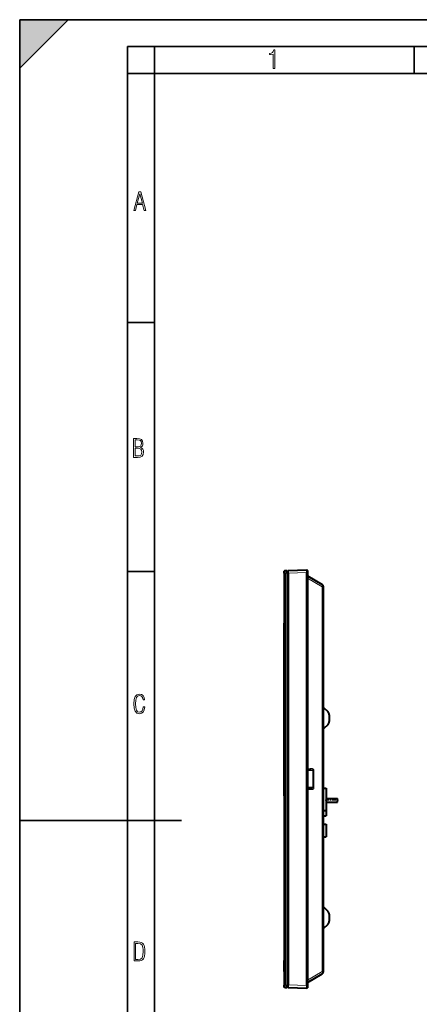
# Model space of a CAD drawing. Extents: x 0 to 420, y 0 to 297.
# Drawn here: x 0 to 74, y 114 to 297 of the extents above; entities that cross this region are included whole.
import ezdxf

# ---------------------------------------------------------------- set-up
doc = ezdxf.new("R2010")
doc.units = 0
doc.linetypes.add('DASHDOT', pattern=[18.5, 12, -3, 0.5, -3])

msp = doc.modelspace()

# ---------------------------------------------------------------- linework, layer by layer
at = {"color": 7, "lineweight": 35}
for p, q in [((0, 0), (0, 297)), ((0, 297), (420, 297)), ((0, 288), (9, 297)), ((0, 0), (0, 297)), ((0, 297), (420, 297)), ((0, 288), (0, 297)), ((0, 297), (9, 297)), ((20.000401, 4.99976), (20.000401, 292)), ((20.000401, 292), (415, 292)), ((25.000401, 287), (25.000401, 292)), ((73.125504, 287), (73.125504, 292)), ((20.000401, 287), (25.000401, 287)), ((25.000401, 9.99976), (25.000401, 287)), ((25.000401, 287), (410, 287)), ((20.000401, 240.832993), (25.000401, 240.832993)), ((20.000401, 194.667007), (25.000401, 194.667007)), ((0, 148.5), (30, 148.5))]:
    msp.add_line(p, q, dxfattribs=at)
at = {"color": 7, "linetype": 'DASHDOT', "lineweight": 18, "ltscale": 0.0165}
for p, q in [((49.004982, 194.348541), (49.664982, 194.348541)), ((49.664982, 117.998749), (49.004982, 117.998749))]:
    msp.add_line(p, q, dxfattribs=at)
at = {"color": 7, "lineweight": 40}
for p, q in [((49.159985, 194.848541), (49.059982, 194.748535)), ((49.059982, 194.348541), (49.059982, 194.748535)), ((49.059982, 194.348541), (49.059982, 117.998749)), ((49.159985, 194.848541), (49.609982, 194.848541)), ((49.159985, 194.348541), (49.159985, 194.848541)), ((49.159985, 194.348541), (49.159985, 117.998749)), ((49.609982, 194.348541), (49.609982, 194.848541)), ((49.609982, 194.348541), (49.609982, 117.998749)), ((49.759983, 194.852036), (53.260044, 194.974258)), ((49.759983, 194.352341), (49.759983, 194.852036)), ((49.759983, 194.352341), (49.759983, 118.012672)), ((53.260044, 117.89045), (53.260044, 194.474564)), ((53.359982, 194.877777), (53.260048, 194.974258)), ((53.359982, 194.877777), (53.260056, 194.974258)), ((53.359982, 194.877625), (53.359982, 194.474564)), ((53.359982, 194.474564), (53.359982, 117.89045)), ((53.359982, 193.877747), (56.109982, 192.290039)), ((56.359982, 120.508476), (56.359982, 191.857025)), ((49.634983, 186.821259), (49.634983, 149.721252)), ((49.634983, 186.821259), (49.759983, 186.821259)), ((49.759983, 149.112747), (49.759983, 187.012756)), ((49.059982, 185.098541), (49.054985, 185.098541)), ((49.054985, 153.098541), (49.054985, 185.098541)), ((49.059982, 153.098541), (49.059982, 185.098541)), ((56.359982, 169.477753), (57.190315, 168.647415)), ((57.409985, 168.117096), (57.409985, 166.838409)), ((57.190315, 166.308075), (56.359982, 165.477753)), ((53.359985, 157.910248), (53.798382, 157.933228)), ((54.339088, 157.811768), (53.359985, 157.761917)), ((54.339088, 154.553741), (53.359985, 154.603577)), ((53.798382, 154.432281), (53.359985, 154.455246)), ((56.359993, 154.477753), (56.859982, 154.477753)), ((56.859982, 154.477753), (56.859982, 150.377747)), ((49.059982, 153.098541), (49.054985, 153.098541)), ((56.859985, 152.577759), (58.909985, 152.577759)), ((56.859985, 152.577759), (58.909985, 152.577759)), ((56.859985, 151.92775), (58.909985, 151.92775)), ((58.909985, 152.252747), (58.909985, 152.577759)), ((58.909985, 151.92775), (58.909985, 152.252747)), ((49.634983, 149.721252), (49.759983, 149.721252)), ((56.359993, 150.377747), (56.859982, 150.377747)), ((56.859982, 150.377747), (56.859982, 149.397751)), ((56.359997, 149.397751), (56.859982, 149.397751)), ((49.059982, 146.276794), (49.054985, 146.276794)), ((49.059982, 146.276459), (49.054985, 146.276459)), ((49.054985, 146.276459), (49.054985, 144.998901)), ((49.059982, 146.276459), (49.059982, 144.998901)), ((49.759983, 146.227753), (49.759983, 146.977753)), ((49.759983, 142.477753), (49.759983, 146.227753)), ((56.359997, 147.80275), (56.859982, 147.80275)), ((56.859982, 147.80275), (56.859982, 145.502747)), ((49.059982, 145.178604), (49.054985, 145.178604)), ((49.059982, 144.998901), (49.054985, 144.998901)), ((49.054985, 144.998901), (49.054985, 144.878845)), ((49.059982, 144.878845), (49.054985, 144.878845)), ((49.054985, 144.878845), (49.054985, 144.001648)), ((49.059982, 144.378296), (49.054985, 144.378296)), ((49.059982, 144.998901), (49.059982, 144.878845)), ((49.059982, 144.878845), (49.059982, 144.001648)), ((56.359997, 145.502747), (56.859982, 145.502747)), ((49.054985, 144.001648), (49.054985, 143.979263)), ((49.054985, 143.979263), (49.054985, 143.569153)), ((49.059982, 143.979263), (49.054985, 143.979263)), ((49.059982, 143.569153), (49.054985, 143.569153)), ((49.054985, 143.569153), (49.054985, 143.277054)), ((49.059982, 143.277054), (49.054985, 143.277054)), ((49.054985, 143.277054), (49.054985, 142.516602)), ((49.059982, 142.516602), (49.054985, 142.516602)), ((49.054985, 142.516602), (49.054985, 141.257202)), ((49.059982, 144.001648), (49.059982, 143.979263)), ((49.059982, 143.979263), (49.059982, 143.569153)), ((49.059982, 143.569153), (49.059982, 143.277054)), ((49.059982, 143.277054), (49.059982, 142.516602)), ((49.059982, 142.516602), (49.059982, 141.257202)), ((49.759983, 138.727753), (49.759983, 142.477753)), ((49.059982, 141.569351), (49.054985, 141.569351)), ((49.059982, 141.257202), (49.054985, 141.257202)), ((49.054985, 141.257202), (49.054985, 141.136993)), ((49.059982, 141.136993), (49.054985, 141.136993)), ((49.054985, 141.136993), (49.054985, 140.203552)), ((49.059982, 141.257202), (49.059982, 141.136993)), ((49.059982, 141.136993), (49.059982, 140.203552)), ((49.059982, 140.323746), (49.054985, 140.323746)), ((49.054985, 140.323746), (49.054985, 140.043152)), ((49.054985, 140.203552), (49.054985, 139.873154)), ((49.059982, 139.873154), (49.054985, 139.873154)), ((49.059982, 140.323746), (49.059982, 140.043152)), ((49.059982, 140.203552), (49.059982, 139.873154)), ((49.759983, 137.977753), (49.759983, 138.727753)), ((49.759983, 125.55275), (49.759983, 132.502747)), ((57.190315, 131.637421), (56.359982, 132.467743)), ((49.059982, 130.657593), (49.054985, 130.657593)), ((49.054985, 130.657593), (49.054985, 130.553207)), ((49.059982, 130.553207), (49.054985, 130.553207)), ((49.054985, 130.553207), (49.054985, 130.386047)), ((49.059982, 130.546402), (49.054985, 130.546402)), ((49.059982, 130.519348), (49.054985, 130.519348)), ((49.059982, 130.518906), (49.054985, 130.518906)), ((49.059982, 130.518646), (49.054985, 130.518646)), ((49.059982, 130.452103), (49.054985, 130.452103)), ((49.059982, 130.432999), (49.054985, 130.432999)), ((49.059982, 130.431046), (49.054985, 130.431046)), ((49.059982, 130.419556), (49.054985, 130.419556)), ((49.059982, 130.386047), (49.054985, 130.386047)), ((49.054985, 130.386047), (49.054985, 130.301056)), ((49.059982, 130.345306), (49.054985, 130.345306)), ((49.059982, 130.34169), (49.054985, 130.34169)), ((49.059982, 130.324402), (49.054985, 130.324402)), ((49.059982, 130.301147), (49.054985, 130.301147)), ((49.059982, 130.301056), (49.054985, 130.301056)), ((49.054985, 130.301056), (49.054985, 130.216049)), ((49.059982, 130.288208), (49.054985, 130.288208)), ((49.059982, 130.277954), (49.054985, 130.277954)), ((49.059982, 130.250351), (49.054985, 130.250351)), ((49.059982, 130.226456), (49.054985, 130.226456)), ((49.054985, 130.216049), (49.054985, 130.048996)), ((49.059982, 130.216049), (49.054985, 130.216049)), ((49.059982, 130.173752), (49.054985, 130.173752)), ((49.059982, 130.172653), (49.054985, 130.172653)), ((49.059982, 130.169144), (49.054985, 130.169144)), ((49.059982, 130.132751), (49.054985, 130.132751)), ((49.059982, 130.110367), (49.054985, 130.110367)), ((49.059982, 130.048996), (49.054985, 130.048996)), ((49.054985, 130.048996), (49.054985, 130.044006)), ((49.059982, 130.044006), (49.054985, 130.044006)), ((49.054985, 130.044006), (49.054985, 129.944504)), ((49.059982, 130.038605), (49.054985, 130.038605)), ((49.054985, 130.037369), (49.054985, 129.571564)), ((49.059982, 129.997559), (49.054985, 129.997559)), ((49.059982, 129.944504), (49.054985, 129.944504)), ((49.059982, 129.924744), (49.054985, 129.924744)), ((49.059982, 129.880844), (49.054985, 129.880844)), ((49.059982, 129.877899), (49.054985, 129.877899)), ((49.059982, 130.657593), (49.059982, 130.553207)), ((49.059982, 130.553207), (49.059982, 130.386047)), ((49.059982, 130.386047), (49.059982, 130.301056)), ((49.059982, 130.301056), (49.059982, 130.216049)), ((49.059982, 130.216049), (49.059982, 130.048996)), ((49.059982, 130.048996), (49.059982, 130.044006)), ((49.059982, 130.044006), (49.059982, 129.944504)), ((49.059982, 129.944504), (49.059982, 129.571564)), ((57.409985, 131.107086), (57.409985, 129.828415)), ((49.059982, 129.5858), (49.054985, 129.5858)), ((49.059982, 129.571503), (49.054985, 129.571503)), ((49.054985, 129.571503), (49.054985, 129.467102)), ((49.059982, 129.467102), (49.054985, 129.467102)), ((49.054985, 129.467102), (49.054985, 129.461594)), ((49.059982, 129.461594), (49.054985, 129.461594)), ((49.054985, 129.461594), (49.054985, 129.300003)), ((49.059982, 129.417297), (49.054985, 129.417297)), ((49.059982, 129.360352), (49.054985, 129.360352)), ((49.059982, 129.360352), (49.054985, 129.360352)), ((49.059982, 129.357452), (49.054985, 129.357452)), ((49.059982, 129.355347), (49.054985, 129.355347)), ((49.059982, 129.350708), (49.054985, 129.350708)), ((49.059982, 129.346893), (49.054985, 129.346893)), ((49.059982, 129.300003), (49.054985, 129.300003)), ((49.054985, 129.300003), (49.054985, 129.214996)), ((49.059982, 129.275345), (49.054985, 129.275345)), ((49.059982, 129.275345), (49.054985, 129.275345)), ((49.059982, 129.246552), (49.054985, 129.246552)), ((49.059982, 129.215057), (49.054985, 129.215057)), ((49.059982, 129.214996), (49.054985, 129.214996)), ((49.054985, 129.214996), (49.054985, 129.130005)), ((49.059982, 129.194305), (49.054985, 129.194305)), ((49.054985, 129.130005), (49.054985, 128.963196)), ((49.059982, 129.130005), (49.054985, 129.130005)), ((49.059982, 129.12735), (49.054985, 129.12735)), ((49.054985, 129.12735), (49.054985, 128.485336)), ((49.059982, 129.083099), (49.054985, 129.083099)), ((49.059982, 128.963196), (49.054985, 128.963196)), ((49.054985, 128.963196), (49.054985, 128.858398)), ((49.059982, 128.874954), (49.054985, 128.874954)), ((49.059982, 128.87265), (49.054985, 128.87265)), ((49.059982, 128.858398), (49.054985, 128.858398)), ((49.059982, 128.810699), (49.054985, 128.810699)), ((49.059982, 128.809601), (49.054985, 128.809601)), ((49.059982, 128.787643), (49.054985, 128.787643)), ((49.059982, 128.787643), (49.054985, 128.787643)), ((49.059982, 128.757507), (49.054985, 128.757507)), ((49.059982, 128.751999), (49.054985, 128.751999)), ((49.059982, 128.740494), (49.054985, 128.740494)), ((49.059982, 128.646454), (49.054985, 128.646454)), ((49.059982, 128.589996), (49.054985, 128.589996)), ((49.059982, 128.538849), (49.054985, 128.538849)), ((49.059982, 128.511002), (49.054985, 128.511002)), ((49.059982, 128.506607), (49.054985, 128.506607)), ((49.059982, 128.485443), (49.054985, 128.485443)), ((49.054985, 128.485443), (49.054985, 128.381042)), ((49.059982, 128.390854), (49.054985, 128.390854)), ((49.059982, 128.381042), (49.054985, 128.381042)), ((49.054985, 128.381042), (49.054985, 128.214005)), ((49.059982, 128.363144), (49.054985, 128.363144)), ((49.059982, 128.340195), (49.054985, 128.340195)), ((49.059982, 128.306702), (49.054985, 128.306702)), ((49.059982, 128.260849), (49.054985, 128.260849)), ((49.059982, 128.214005), (49.054985, 128.214005)), ((49.054985, 128.214005), (49.054985, 128.128998)), ((49.059982, 128.172897), (49.054985, 128.172897)), ((49.059982, 128.168198), (49.054985, 128.168198)), ((49.059982, 128.128998), (49.054985, 128.128998)), ((49.054985, 128.128998), (49.054985, 128.044006)), ((49.059982, 128.128998), (49.054985, 128.128998)), ((49.059982, 128.123444), (49.054985, 128.123444)), ((49.059982, 128.11615), (49.054985, 128.11615)), ((49.059982, 128.101456), (49.054985, 128.101456)), ((49.059982, 128.063507), (49.054985, 128.063507)), ((49.059982, 128.056976), (49.054985, 128.056976)), ((49.054985, 128.044006), (49.054985, 127.876846)), ((49.059982, 128.044006), (49.054985, 128.044006)), ((49.059982, 128.000504), (49.054985, 128.000504)), ((49.059982, 127.997002), (49.054985, 127.997002)), ((49.059982, 127.974403), (49.054985, 127.974403)), ((49.059982, 127.97435), (49.054985, 127.97435)), ((49.059982, 127.968803), (49.054985, 127.968803)), ((49.059982, 127.902145), (49.054985, 127.902145)), ((49.059982, 127.878799), (49.054985, 127.878799)), ((49.059982, 127.876846), (49.054985, 127.876846)), ((49.054985, 127.876846), (49.054985, 127.871849)), ((49.059982, 127.871849), (49.054985, 127.871849)), ((49.054985, 127.871849), (49.054985, 127.772354)), ((49.059982, 127.870003), (49.054985, 127.870003)), ((49.059982, 127.833054), (49.054985, 127.833054)), ((49.059982, 127.819748), (49.054985, 127.819748)), ((49.059982, 127.806152), (49.054985, 127.806152)), ((49.059982, 129.571503), (49.059982, 129.467102)), ((49.059982, 129.467102), (49.059982, 129.461594)), ((49.059982, 129.461594), (49.059982, 129.300003)), ((49.059982, 129.300003), (49.059982, 129.214996)), ((49.059982, 129.214996), (49.059982, 129.130005)), ((49.059982, 129.130005), (49.059982, 128.963196)), ((49.059982, 128.963196), (49.059982, 128.858398)), ((49.059982, 128.858429), (49.059982, 128.485428)), ((49.059982, 128.485443), (49.059982, 128.381042)), ((49.059982, 128.381042), (49.059982, 128.214005)), ((49.059982, 128.214005), (49.059982, 128.128998)), ((49.059982, 128.128998), (49.059982, 128.044006)), ((49.059982, 128.044006), (49.059982, 127.876846)), ((49.059982, 127.876846), (49.059982, 127.871849)), ((49.059982, 127.871849), (49.059982, 127.772354)), ((56.359982, 128.467743), (57.190315, 129.29808)), ((49.059982, 127.800247), (49.054985, 127.800247)), ((49.059982, 127.796997), (49.054985, 127.796997)), ((49.059982, 127.788902), (49.054985, 127.788902)), ((49.059982, 127.772354), (49.054985, 127.772354)), ((49.054985, 127.772331), (49.054985, 127.733704)), ((49.059982, 127.733704), (49.054985, 127.733704)), ((49.054985, 127.733704), (49.054985, 127.648697)), ((49.059982, 127.729301), (49.054985, 127.729301)), ((49.059982, 127.695847), (49.054985, 127.695847)), ((49.059982, 127.648697), (49.054985, 127.648697)), ((49.054985, 127.648209), (49.054985, 127.629303)), ((49.059982, 127.629303), (49.054985, 127.629303)), ((49.059982, 127.628998), (49.054985, 127.628998)), ((49.059982, 127.772331), (49.059982, 127.733704)), ((49.059982, 127.733704), (49.059982, 127.648697)), ((49.059982, 127.648209), (49.059982, 127.629303)), ((49.059982, 122.529503), (49.054985, 122.529503)), ((49.054985, 122.3442), (49.054985, 122.529503)), ((49.059982, 122.529503), (49.054985, 122.529503)), ((49.059982, 122.52935), (49.054985, 122.52935)), ((49.054985, 122.527954), (49.054985, 122.52935)), ((49.059982, 122.527954), (49.054985, 122.527954)), ((49.054985, 122.525803), (49.054985, 122.527954)), ((49.059982, 122.525803), (49.054985, 122.525803)), ((49.054985, 122.522301), (49.054985, 122.525803)), ((49.059982, 122.522301), (49.054985, 122.522301)), ((49.054985, 122.518402), (49.054985, 122.522301)), ((49.059982, 122.518402), (49.054985, 122.518402)), ((49.054985, 122.513451), (49.054985, 122.518402)), ((49.059982, 122.513451), (49.054985, 122.513451)), ((49.054985, 122.503601), (49.054985, 122.513451)), ((49.059982, 122.508698), (49.054985, 122.508698)), ((49.059982, 122.506752), (49.054985, 122.506752)), ((49.059982, 122.503601), (49.054985, 122.503601)), ((49.054985, 122.497253), (49.054985, 122.503601)), ((49.059982, 122.501648), (49.054985, 122.501648)), ((49.059982, 122.497253), (49.054985, 122.497253)), ((49.054985, 122.489853), (49.054985, 122.497253)), ((49.059982, 122.493347), (49.054985, 122.493347)), ((49.059982, 122.489853), (49.054985, 122.489853)), ((49.054985, 122.477654), (49.054985, 122.489853)), ((49.059982, 122.483452), (49.054985, 122.483452)), ((49.059982, 122.477654), (49.054985, 122.477654)), ((49.054985, 122.462654), (49.054985, 122.477654)), ((49.059982, 122.471298), (49.054985, 122.471298)), ((49.059982, 122.463203), (49.054985, 122.463203)), ((49.059982, 122.462654), (49.054985, 122.462654)), ((49.054985, 122.45385), (49.054985, 122.462654)), ((49.059982, 122.454399), (49.054985, 122.454399)), ((49.059982, 122.45385), (49.054985, 122.45385)), ((49.054985, 122.444153), (49.054985, 122.45385)), ((49.059982, 122.453453), (49.054985, 122.453453)), ((49.059982, 122.452805), (49.054985, 122.452805)), ((49.059982, 122.449303), (49.054985, 122.449303)), ((49.059982, 122.446648), (49.054985, 122.446648)), ((49.059982, 122.446602), (49.054985, 122.446602)), ((49.059982, 122.444153), (49.054985, 122.444153)), ((49.054985, 122.423698), (49.054985, 122.444153)), ((49.059982, 122.443848), (49.054985, 122.443848)), ((49.059982, 122.440102), (49.054985, 122.440102)), ((49.059982, 122.439003), (49.054985, 122.439003)), ((49.059982, 122.435204), (49.054985, 122.435204)), ((49.059982, 122.431252), (49.054985, 122.431252)), ((49.059982, 122.42585), (49.054985, 122.42585)), ((49.059982, 122.423698), (49.054985, 122.423698)), ((49.054985, 122.4002), (49.054985, 122.423698)), ((49.059982, 122.4226), (49.054985, 122.4226)), ((49.059982, 122.419647), (49.054985, 122.419647)), ((49.059982, 122.412903), (49.054985, 122.412903)), ((49.059982, 122.412804), (49.054985, 122.412804)), ((49.059982, 122.406998), (49.054985, 122.406998)), ((49.059982, 122.402153), (49.054985, 122.402153)), ((49.059982, 122.4002), (49.054985, 122.4002)), ((49.054985, 122.374298), (49.054985, 122.4002)), ((49.059982, 122.400101), (49.054985, 122.400101)), ((49.059982, 122.392349), (49.054985, 122.392349)), ((49.059982, 122.385101), (49.054985, 122.385101)), ((49.059982, 122.384354), (49.054985, 122.384354)), ((49.059982, 122.383003), (49.054985, 122.383003)), ((49.059982, 122.374298), (49.054985, 122.374298)), ((49.054985, 122.346054), (49.054985, 122.374298)), ((49.059982, 122.367447), (49.054985, 122.367447)), ((49.059982, 122.364052), (49.054985, 122.364052)), ((49.059982, 122.347153), (49.054985, 122.347153)), ((49.059982, 122.346054), (49.054985, 122.346054)), ((49.054985, 122.31575), (49.054985, 122.346054)), ((49.059982, 122.3442), (49.054985, 122.3442)), ((49.054985, 122.3405), (49.054985, 122.3442)), ((49.059982, 122.341454), (49.054985, 122.341454)), ((49.059982, 122.3405), (49.054985, 122.3405)), ((49.054985, 122.333649), (49.054985, 122.3405)), ((49.059982, 122.338898), (49.054985, 122.338898)), ((49.059982, 122.333649), (49.054985, 122.333649)), ((49.054985, 122.323753), (49.054985, 122.333649)), ((49.059982, 122.527954), (49.059982, 122.52935)), ((49.059982, 122.525803), (49.059982, 122.527954)), ((49.059982, 122.522301), (49.059982, 122.525803)), ((49.059982, 122.518402), (49.059982, 122.522301)), ((49.059982, 122.513451), (49.059982, 122.518402)), ((49.059982, 122.503601), (49.059982, 122.513451)), ((49.059982, 122.497253), (49.059982, 122.503601)), ((49.059982, 122.489853), (49.059982, 122.497253)), ((49.059982, 122.477654), (49.059982, 122.489853)), ((49.059982, 122.462654), (49.059982, 122.477654)), ((49.059982, 122.45385), (49.059982, 122.462654)), ((49.059982, 122.444153), (49.059982, 122.45385)), ((49.059982, 122.423698), (49.059982, 122.444153)), ((49.059982, 122.4002), (49.059982, 122.423698)), ((49.059982, 122.374298), (49.059982, 122.4002)), ((49.059982, 122.346054), (49.059982, 122.374298)), ((49.059982, 122.31575), (49.059982, 122.346054)), ((49.059982, 122.323753), (49.054985, 122.323753)), ((49.054985, 122.31105), (49.054985, 122.323753)), ((49.059982, 122.31675), (49.054985, 122.31675)), ((49.059982, 122.31575), (49.054985, 122.31575)), ((49.054985, 122.283653), (49.054985, 122.31575)), ((49.059982, 122.31105), (49.054985, 122.31105)), ((49.054985, 122.295898), (49.054985, 122.31105)), ((49.059982, 122.301048), (49.054985, 122.301048)), ((49.059982, 122.295898), (49.054985, 122.295898)), ((49.054985, 122.278053), (49.054985, 122.295898)), ((49.059982, 122.2939), (49.054985, 122.2939)), ((49.059982, 122.284653), (49.054985, 122.284653)), ((49.059982, 122.283653), (49.054985, 122.283653)), ((49.054985, 122.249748), (49.054985, 122.283653)), ((49.059982, 122.278053), (49.054985, 122.278053)), ((49.054985, 122.257797), (49.054985, 122.278053)), ((49.059982, 122.268349), (49.054985, 122.268349)), ((49.059982, 122.268097), (49.054985, 122.268097)), ((49.059982, 122.264153), (49.054985, 122.264153)), ((49.059982, 122.263199), (49.054985, 122.263199)), ((49.059982, 122.257797), (49.054985, 122.257797)), ((49.054985, 122.235054), (49.054985, 122.257797)), ((49.059982, 122.256897), (49.054985, 122.256897)), ((49.059982, 122.256203), (49.054985, 122.256203)), ((49.059982, 122.255302), (49.054985, 122.255302)), ((49.059982, 122.250801), (49.054985, 122.250801)), ((49.059982, 122.249748), (49.054985, 122.249748)), ((49.054985, 122.214302), (49.054985, 122.249748)), ((49.059982, 122.2472), (49.054985, 122.2472)), ((49.059982, 122.245049), (49.054985, 122.245049)), ((49.059982, 122.235901), (49.054985, 122.235901)), ((49.059982, 122.235397), (49.054985, 122.235397)), ((49.059982, 122.235054), (49.054985, 122.235054)), ((49.054985, 122.21035), (49.054985, 122.235054)), ((49.059982, 122.2295), (49.054985, 122.2295)), ((49.059982, 122.226402), (49.054985, 122.226402)), ((49.059982, 122.222954), (49.054985, 122.222954)), ((49.059982, 122.216499), (49.054985, 122.216499)), ((49.059982, 122.214302), (49.054985, 122.214302)), ((49.054985, 122.177803), (49.054985, 122.214302)), ((49.059982, 122.211403), (49.054985, 122.211403)), ((49.059982, 122.21035), (49.054985, 122.21035)), ((49.054985, 122.183899), (49.054985, 122.21035)), ((49.059982, 122.196548), (49.054985, 122.196548)), ((49.059982, 122.194801), (49.054985, 122.194801)), ((49.059982, 122.193497), (49.054985, 122.193497)), ((49.059982, 122.183899), (49.054985, 122.183899)), ((49.054985, 122.156898), (49.054985, 122.183899)), ((49.059982, 122.178299), (49.054985, 122.178299)), ((49.059982, 122.177803), (49.054985, 122.177803)), ((49.054985, 122.140198), (49.054985, 122.177803)), ((49.059982, 122.173302), (49.054985, 122.173302)), ((49.059982, 122.171799), (49.054985, 122.171799)), ((49.059982, 122.162598), (49.054985, 122.162598)), ((49.059982, 122.158798), (49.054985, 122.158798)), ((49.059982, 122.156898), (49.054985, 122.156898)), ((49.054985, 122.128853), (49.054985, 122.156898)), ((49.059982, 122.150002), (49.054985, 122.150002)), ((49.059982, 122.147148), (49.054985, 122.147148)), ((49.059982, 122.140198), (49.054985, 122.140198)), ((49.054985, 122.101601), (49.054985, 122.140198)), ((49.059982, 122.134651), (49.054985, 122.134651)), ((49.059982, 122.13015), (49.054985, 122.13015)), ((49.059982, 122.128853), (49.054985, 122.128853)), ((49.054985, 122.1008), (49.054985, 122.128853)), ((49.059982, 122.125153), (49.054985, 122.125153)), ((49.059982, 122.11525), (49.054985, 122.11525)), ((49.059982, 122.114998), (49.054985, 122.114998)), ((49.059982, 122.112404), (49.054985, 122.112404)), ((49.059982, 122.101601), (49.054985, 122.101601)), ((49.054985, 122.077454), (49.054985, 122.101601)), ((49.059982, 122.1008), (49.054985, 122.1008)), ((49.054985, 122.069954), (49.054985, 122.1008)), ((49.059982, 122.099197), (49.054985, 122.099197)), ((49.059982, 122.097153), (49.054985, 122.097153)), ((49.059982, 122.09375), (49.054985, 122.09375)), ((49.059982, 122.088051), (49.054985, 122.088051)), ((49.059982, 122.078201), (49.054985, 122.078201)), ((49.059982, 122.077454), (49.054985, 122.077454)), ((49.054985, 122.053101), (49.054985, 122.077454)), ((49.059982, 122.070602), (49.054985, 122.070602)), ((49.059982, 122.069954), (49.054985, 122.069954)), ((49.054985, 122.038551), (49.054985, 122.069954)), ((49.059982, 122.063202), (49.054985, 122.063202)), ((49.059982, 122.06295), (49.054985, 122.06295)), ((49.059982, 122.053101), (49.054985, 122.053101)), ((49.054985, 122.027702), (49.054985, 122.053101)), ((49.059982, 122.044853), (49.054985, 122.044853)), ((49.059982, 122.041649), (49.054985, 122.041649)), ((49.059982, 122.038551), (49.054985, 122.038551)), ((49.054985, 122.007652), (49.054985, 122.038551)), ((49.059982, 122.028), (49.054985, 122.028)), ((49.059982, 122.027702), (49.054985, 122.027702)), ((49.054985, 122.002098), (49.054985, 122.027702)), ((49.059982, 122.019798), (49.054985, 122.019798)), ((49.059982, 122.007751), (49.054985, 122.007751)), ((49.054985, 121.74865), (49.054985, 122.007751)), ((49.059982, 122.002098), (49.054985, 122.002098)), ((49.054985, 121.950951), (49.054985, 122.002098)), ((49.059982, 121.995552), (49.054985, 121.995552)), ((49.059982, 121.991402), (49.054985, 121.991402)), ((49.059982, 121.99015), (49.054985, 121.99015)), ((49.059982, 121.9655), (49.054985, 121.9655)), ((49.059982, 121.962601), (49.054985, 121.962601)), ((49.059982, 121.959801), (49.054985, 121.959801)), ((49.059982, 121.950951), (49.054985, 121.950951)), ((49.054985, 121.899452), (49.054985, 121.950951)), ((49.059982, 121.941101), (49.054985, 121.941101)), ((49.059982, 121.929947), (49.054985, 121.929947)), ((49.059982, 121.925949), (49.054985, 121.925949)), ((49.059982, 121.924652), (49.054985, 121.924652)), ((49.059982, 121.917999), (49.054985, 121.917999)), ((49.059982, 121.909302), (49.054985, 121.909302)), ((49.059982, 121.899452), (49.054985, 121.899452)), ((49.054985, 121.848999), (49.054985, 121.899452)), ((49.059982, 121.891403), (49.054985, 121.891403)), ((49.059982, 121.888847), (49.054985, 121.888847)), ((49.059982, 121.874054), (49.054985, 121.874054)), ((49.059982, 121.8592), (49.054985, 121.8592)), ((49.059982, 121.853798), (49.054985, 121.853798)), ((49.059982, 121.848999), (49.054985, 121.848999)), ((49.054985, 121.798401), (49.054985, 121.848999)), ((49.059982, 121.835602), (49.054985, 121.835602)), ((49.059982, 121.829948), (49.054985, 121.829948)), ((49.059982, 121.825752), (49.054985, 121.825752)), ((49.059982, 121.8162), (49.054985, 121.8162)), ((49.059982, 121.804352), (49.054985, 121.804352)), ((49.059982, 121.799301), (49.054985, 121.799301)), ((49.059982, 121.798401), (49.054985, 121.798401)), ((49.054985, 121.7481), (49.054985, 121.798401)), ((49.059982, 121.784302), (49.054985, 121.784302)), ((49.059982, 121.767349), (49.054985, 121.767349)), ((49.059982, 121.759102), (49.054985, 121.759102)), ((49.059982, 121.752548), (49.054985, 121.752548)), ((49.059982, 121.748604), (49.054985, 121.748604)), ((49.054985, 121.7463), (49.054985, 121.748604)), ((49.059982, 121.7481), (49.054985, 121.7481)), ((49.054985, 121.71125), (49.054985, 121.7481)), ((49.054985, 120.598747), (49.054985, 121.7463)), ((49.059982, 121.7463), (49.054985, 121.7463)), ((49.059982, 121.739655), (49.054985, 121.739655)), ((49.059982, 121.733902), (49.054985, 121.733902)), ((49.059982, 121.721153), (49.054985, 121.721153)), ((49.059982, 121.71125), (49.054985, 121.71125)), ((49.054985, 121.674553), (49.054985, 121.71125)), ((49.059982, 121.705452), (49.054985, 121.705452)), ((49.059982, 121.689598), (49.054985, 121.689598)), ((49.059982, 121.678101), (49.054985, 121.678101)), ((49.059982, 121.674553), (49.054985, 121.674553)), ((49.054985, 121.637703), (49.054985, 121.674553)), ((49.059982, 121.666801), (49.054985, 121.666801)), ((49.059982, 121.65535), (49.054985, 121.65535)), ((49.059982, 121.643898), (49.054985, 121.643898)), ((49.059982, 121.637703), (49.054985, 121.637703)), ((49.054985, 121.601204), (49.054985, 121.637703)), ((49.059982, 121.61795), (49.054985, 121.61795)), ((49.059982, 121.612152), (49.054985, 121.612152)), ((49.059982, 121.601151), (49.054985, 121.601151)), ((49.054985, 121.595848), (49.054985, 121.601151)), ((49.059982, 121.596603), (49.054985, 121.596603)), ((49.059982, 121.595802), (49.054985, 121.595802)), ((49.054985, 121.365646), (49.054985, 121.595802)), ((49.059982, 121.594551), (49.054985, 121.594551)), ((49.059982, 121.577751), (49.054985, 121.577751)), ((49.059982, 121.556053), (49.054985, 121.556053)), ((49.059982, 121.5439), (49.054985, 121.5439)), ((49.059982, 121.539047), (49.054985, 121.539047)), ((49.059982, 121.5345), (49.054985, 121.5345)), ((49.059982, 121.522552), (49.054985, 121.522552)), ((49.059982, 121.50985), (49.054985, 121.50985)), ((49.059982, 121.497299), (49.054985, 121.497299)), ((49.059982, 121.483704), (49.054985, 121.483704)), ((49.059982, 121.469948), (49.054985, 121.469948)), ((49.059982, 121.454399), (49.054985, 121.454399)), ((49.059982, 121.444252), (49.054985, 121.444252)), ((49.059982, 121.440903), (49.054985, 121.440903)), ((49.059982, 121.437454), (49.054985, 121.437454)), ((49.059982, 121.429352), (49.054985, 121.429352)), ((49.059982, 121.410301), (49.054985, 121.410301)), ((49.059982, 121.394447), (49.054985, 121.394447)), ((49.059982, 121.379654), (49.054985, 121.379654)), ((49.059982, 121.37735), (49.054985, 121.37735)), ((49.054985, 121.321854), (49.054985, 121.365753)), ((49.059982, 121.365654), (49.054985, 121.365654)), ((49.059982, 121.363548), (49.054985, 121.363548)), ((49.059982, 121.350548), (49.054985, 121.350548)), ((49.059982, 121.348747), (49.054985, 121.348747)), ((49.059982, 121.34565), (49.054985, 121.34565)), ((49.059982, 121.335052), (49.054985, 121.335052)), ((49.059982, 121.329002), (49.054985, 121.329002)), ((49.059982, 121.321854), (49.054985, 121.321854)), ((49.054985, 121.292404), (49.054985, 121.321854)), ((49.059982, 121.316353), (49.054985, 121.316353)), ((49.059982, 121.307503), (49.054985, 121.307503)), ((49.059982, 121.292404), (49.054985, 121.292404)), ((49.054985, 121.23275), (49.054985, 121.292404)), ((49.059982, 121.287651), (49.054985, 121.287651)), ((49.059982, 121.268547), (49.054985, 121.268547)), ((49.059982, 121.264954), (49.054985, 121.264954)), ((49.059982, 121.262199), (49.054985, 121.262199)), ((49.059982, 121.235748), (49.054985, 121.235748)), ((49.054985, 121.165901), (49.054985, 121.23275)), ((49.059982, 121.230103), (49.054985, 121.230103)), ((49.059982, 121.222649), (49.054985, 121.222649)), ((49.059982, 121.210297), (49.054985, 121.210297)), ((49.059982, 121.199753), (49.054985, 121.199753)), ((49.059982, 121.196602), (49.054985, 121.196602)), ((49.059982, 121.185051), (49.054985, 121.185051)), ((49.059982, 121.1791), (49.054985, 121.1791)), ((49.059982, 121.170952), (49.054985, 121.170952)), ((49.059982, 121.165901), (49.054985, 121.165901)), ((49.054985, 121.126198), (49.054985, 121.165901)), ((49.059982, 121.147301), (49.054985, 121.147301)), ((49.059982, 121.134354), (49.054985, 121.134354)), ((49.059982, 121.126549), (49.054985, 121.126549)), ((49.059982, 121.126198), (49.054985, 121.126198)), ((49.054985, 121.08725), (49.054985, 121.126198)), ((49.059982, 121.123352), (49.054985, 121.123352)), ((49.059982, 121.117149), (49.054985, 121.117149)), ((49.059982, 121.105751), (49.054985, 121.105751)), ((49.059982, 121.099152), (49.054985, 121.099152)), ((49.059982, 121.097549), (49.054985, 121.097549)), ((49.059982, 121.08725), (49.054985, 121.08725)), ((49.054985, 121.061501), (49.054985, 121.08725)), ((49.059982, 121.081551), (49.054985, 121.081551)), ((49.059982, 121.077698), (49.054985, 121.077698)), ((49.059982, 121.074654), (49.054985, 121.074654)), ((49.059982, 121.068451), (49.054985, 121.068451)), ((49.059982, 121.061501), (49.054985, 121.061501)), ((49.054985, 121.036453), (49.054985, 121.061501)), ((49.059982, 121.050499), (49.054985, 121.050499)), ((49.059982, 121.050201), (49.054985, 121.050201)), ((49.059982, 121.04995), (49.054985, 121.04995)), ((49.059982, 121.045799), (49.054985, 121.045799)), ((49.059982, 121.036453), (49.054985, 121.036453)), ((49.054985, 120.996201), (49.054985, 121.036453)), ((49.059982, 121.0354), (49.054985, 121.0354)), ((49.059982, 121.033401), (49.054985, 121.033401)), ((49.059982, 121.025299), (49.054985, 121.025299)), ((49.059982, 121.024101), (49.054985, 121.024101)), ((49.059982, 121.021904), (49.054985, 121.021904)), ((49.059982, 121.018051), (49.054985, 121.018051)), ((49.059982, 121.016098), (49.054985, 121.016098)), ((49.059982, 121.013351), (49.054985, 121.013351)), ((49.059982, 121.008301), (49.054985, 121.008301)), ((49.059982, 120.999397), (49.054985, 120.999397)), ((49.059982, 120.996201), (49.054985, 120.996201)), ((49.054985, 120.958298), (49.054985, 120.996201)), ((49.059982, 120.987053), (49.054985, 120.987053)), ((49.059982, 120.982254), (49.054985, 120.982254)), ((49.059982, 120.979103), (49.054985, 120.979103)), ((49.059982, 120.977402), (49.054985, 120.977402)), ((49.059982, 120.976204), (49.054985, 120.976204)), ((49.059982, 120.959297), (49.054985, 120.959297)), ((49.059982, 120.958298), (49.054985, 120.958298)), ((49.054985, 120.922852), (49.054985, 120.958298)), ((49.059982, 120.954002), (49.054985, 120.954002)), ((49.059982, 120.952148), (49.054985, 120.952148)), ((49.059982, 120.945053), (49.054985, 120.945053)), ((49.059982, 120.94445), (49.054985, 120.94445)), ((49.059982, 120.932098), (49.054985, 120.932098)), ((49.059982, 120.931999), (49.054985, 120.931999)), ((49.059982, 120.927101), (49.054985, 120.927101)), ((49.059982, 120.922852), (49.054985, 120.922852)), ((49.054985, 120.8909), (49.054985, 120.922852)), ((49.059982, 120.917648), (49.054985, 120.917648)), ((49.059982, 120.915649), (49.054985, 120.915649)), ((49.059982, 120.914749), (49.054985, 120.914749)), ((49.059982, 120.913803), (49.054985, 120.913803)), ((49.059982, 120.910652), (49.054985, 120.910652)), ((49.059982, 120.908653), (49.054985, 120.908653)), ((49.059982, 120.907501), (49.054985, 120.907501)), ((49.059982, 120.905754), (49.054985, 120.905754)), ((49.059982, 120.905251), (49.054985, 120.905251)), ((49.059982, 120.905197), (49.054985, 120.905197)), ((49.059982, 120.897247), (49.054985, 120.897247)), ((49.059982, 120.8909), (49.054985, 120.8909)), ((49.054985, 120.861801), (49.054985, 120.8909)), ((49.059982, 120.890251), (49.054985, 120.890251)), ((49.059982, 120.881599), (49.054985, 120.881599)), ((49.059982, 120.881149), (49.054985, 120.881149)), ((49.059982, 120.871651), (49.054985, 120.871651)), ((49.059982, 120.866798), (49.054985, 120.866798)), ((49.059982, 120.861801), (49.054985, 120.861801)), ((49.054985, 120.834801), (49.054985, 120.861801)), ((49.059982, 120.858902), (49.054985, 120.858902)), ((49.059982, 120.852951), (49.054985, 120.852951)), ((49.059982, 120.851601), (49.054985, 120.851601)), ((49.059982, 120.8451), (49.054985, 120.8451)), ((49.059982, 120.839249), (49.054985, 120.839249)), ((49.059982, 120.839249), (49.054985, 120.839249)), ((49.059982, 120.836151), (49.054985, 120.836151)), ((49.059982, 120.834801), (49.054985, 120.834801)), ((49.054985, 120.815948), (49.054985, 120.834801)), ((49.059982, 120.834), (49.054985, 120.834)), ((49.059982, 120.831703), (49.054985, 120.831703)), ((49.059982, 120.8283), (49.054985, 120.8283)), ((49.059982, 120.817154), (49.054985, 120.817154)), ((49.059982, 120.816452), (49.054985, 120.816452)), ((49.059982, 120.815948), (49.054985, 120.815948)), ((49.054985, 120.797798), (49.054985, 120.815948)), ((49.059982, 120.81395), (49.054985, 120.81395)), ((49.059982, 120.806747), (49.054985, 120.806747)), ((49.059982, 120.797798), (49.054985, 120.797798)), ((49.054985, 120.76355), (49.054985, 120.797798)), ((49.059982, 120.792648), (49.054985, 120.792648)), ((49.059982, 120.791702), (49.054985, 120.791702)), ((49.059982, 120.789101), (49.054985, 120.789101)), ((49.059982, 120.779747), (49.054985, 120.779747)), ((49.059982, 120.771103), (49.054985, 120.771103)), ((49.059982, 120.76355), (49.054985, 120.76355)), ((49.059982, 120.76355), (49.054985, 120.76355)), ((49.054985, 120.744354), (49.054985, 120.76355)), ((49.059982, 120.757698), (49.054985, 120.757698)), ((49.059982, 120.750603), (49.054985, 120.750603)), ((49.059982, 120.744354), (49.054985, 120.744354)), ((49.054985, 120.726151), (49.054985, 120.744354)), ((49.059982, 120.74025), (49.054985, 120.74025)), ((49.059982, 120.738152), (49.054985, 120.738152)), ((49.059982, 120.726151), (49.054985, 120.726151)), ((49.054985, 120.709404), (49.054985, 120.726151)), ((49.059982, 120.722549), (49.054985, 120.722549)), ((49.059982, 120.720848), (49.054985, 120.720848)), ((49.059982, 120.718903), (49.054985, 120.718903)), ((49.059982, 120.709404), (49.054985, 120.709404)), ((49.054985, 120.69355), (49.054985, 120.709404)), ((49.059982, 120.703949), (49.054985, 120.703949)), ((49.059982, 120.69355), (49.054985, 120.69355)), ((49.054985, 120.671501), (49.054985, 120.69355)), ((49.059982, 120.689453), (49.054985, 120.689453)), ((49.059982, 120.682549), (49.054985, 120.682549)), ((49.059982, 120.678001), (49.054985, 120.678001)), ((49.059982, 120.671501), (49.054985, 120.671501)), ((49.054985, 120.651901), (49.054985, 120.671501)), ((49.059982, 120.670952), (49.054985, 120.670952)), ((49.059982, 120.669098), (49.054985, 120.669098)), ((49.059982, 120.666351), (49.054985, 120.666351)), ((49.059982, 120.653099), (49.054985, 120.653099)), ((49.059982, 120.652702), (49.054985, 120.652702)), ((49.059982, 120.651901), (49.054985, 120.651901)), ((49.054985, 120.635353), (49.054985, 120.651901)), ((49.059982, 120.637604), (49.054985, 120.637604)), ((49.059982, 120.635353), (49.054985, 120.635353)), ((49.054985, 120.621552), (49.054985, 120.635353)), ((49.059982, 120.62545), (49.054985, 120.62545)), ((49.059982, 120.62455), (49.054985, 120.62455)), ((49.059982, 120.621552), (49.054985, 120.621552)), ((49.054985, 120.6092), (49.054985, 120.621552)), ((49.059982, 120.614304), (49.054985, 120.614304)), ((49.059982, 120.6092), (49.054985, 120.6092)), ((49.054985, 120.599701), (49.054985, 120.6092)), ((49.059982, 120.607048), (49.054985, 120.607048)), ((49.059982, 120.599701), (49.054985, 120.599701)), ((49.054985, 120.593147), (49.054985, 120.599701)), ((49.059982, 120.598747), (49.054985, 120.598747)), ((49.059982, 120.594803), (49.054985, 120.594803)), ((49.059982, 120.593147), (49.054985, 120.593147)), ((49.054985, 120.589798), (49.054985, 120.593147)), ((49.054985, 120.583153), (49.054985, 120.589798)), ((49.059982, 120.589798), (49.054985, 120.589798)), ((49.059982, 120.583153), (49.054985, 120.583153)), ((49.054985, 120.565498), (49.054985, 120.583153)), ((49.059982, 120.565498), (49.054985, 120.565498)), ((49.054985, 120.55085), (49.054985, 120.565498)), ((49.059982, 120.55085), (49.054985, 120.55085)), ((49.054985, 120.539398), (49.054985, 120.55085)), ((49.059982, 120.539398), (49.054985, 120.539398)), ((49.054985, 120.531448), (49.054985, 120.539398)), ((49.054985, 120.527603), (49.054985, 120.531502)), ((49.059982, 120.531448), (49.054985, 120.531448)), ((49.059982, 120.527603), (49.054985, 120.527603)), ((49.054985, 120.526352), (49.054985, 120.527603)), ((49.059982, 120.526352), (49.054985, 120.526352)), ((49.059982, 122.283653), (49.059982, 122.31575)), ((49.059982, 122.249748), (49.059982, 122.283653)), ((49.059982, 122.214302), (49.059982, 122.249748)), ((49.059982, 122.177803), (49.059982, 122.214302)), ((49.059982, 122.140198), (49.059982, 122.177803)), ((49.059982, 122.101601), (49.059982, 122.140198)), ((49.059982, 122.077454), (49.059982, 122.101601)), ((49.059982, 122.053101), (49.059982, 122.077454)), ((49.059982, 122.027702), (49.059982, 122.053101)), ((49.059982, 122.002098), (49.059982, 122.027702)), ((49.059982, 121.950951), (49.059982, 122.002098)), ((49.059982, 121.899452), (49.059982, 121.950951)), ((49.059982, 121.848999), (49.059982, 121.899452)), ((49.059982, 121.798401), (49.059982, 121.848999)), ((49.059982, 121.7481), (49.059982, 121.798401)), ((49.059982, 121.71125), (49.059982, 121.7481)), ((49.059982, 121.674553), (49.059982, 121.71125)), ((49.059982, 121.637703), (49.059982, 121.674553)), ((49.059982, 121.601204), (49.059982, 121.637703)), ((49.059982, 121.595848), (49.059982, 121.601151)), ((49.059982, 121.365646), (49.059982, 121.595802)), ((49.059982, 121.321854), (49.059982, 121.365753)), ((49.059982, 121.292404), (49.059982, 121.321854)), ((49.059982, 121.23275), (49.059982, 121.292404)), ((49.059982, 121.165901), (49.059982, 121.23275)), ((49.059982, 121.126198), (49.059982, 121.165901)), ((49.059982, 121.08725), (49.059982, 121.126198)), ((49.059982, 121.061501), (49.059982, 121.08725)), ((49.059982, 121.036453), (49.059982, 121.061501)), ((49.059982, 120.996201), (49.059982, 121.036453)), ((49.059982, 120.958298), (49.059982, 120.996201)), ((49.059982, 120.922852), (49.059982, 120.958298)), ((49.059982, 120.8909), (49.059982, 120.922852)), ((49.059982, 120.861801), (49.059982, 120.8909)), ((49.059982, 120.834801), (49.059982, 120.861801)), ((49.059982, 120.815948), (49.059982, 120.834801)), ((49.059982, 120.797798), (49.059982, 120.815948)), ((49.059982, 120.76355), (49.059982, 120.797798)), ((49.059982, 120.744354), (49.059982, 120.76355)), ((49.059982, 120.726151), (49.059982, 120.744354)), ((49.059982, 120.709404), (49.059982, 120.726151)), ((49.059982, 120.69355), (49.059982, 120.709404)), ((49.059982, 120.671501), (49.059982, 120.69355)), ((49.059982, 120.651901), (49.059982, 120.671501)), ((49.059982, 120.635353), (49.059982, 120.651901)), ((49.059982, 120.621552), (49.059982, 120.635353)), ((49.059982, 120.6092), (49.059982, 120.621552)), ((49.059982, 120.599701), (49.059982, 120.6092)), ((49.059982, 120.593147), (49.059982, 120.599701)), ((49.059982, 120.589798), (49.059982, 120.593147)), ((49.059982, 120.583153), (49.059982, 120.589798)), ((49.059982, 120.565498), (49.059982, 120.583153)), ((49.059982, 120.55085), (49.059982, 120.565498)), ((49.059982, 120.539398), (49.059982, 120.55085)), ((49.059982, 120.531448), (49.059982, 120.539398)), ((49.059982, 120.527603), (49.059982, 120.531502)), ((49.059982, 120.526352), (49.059982, 120.527603)), ((53.359982, 118.487747), (56.109982, 120.075462)), ((49.059982, 117.598747), (49.059982, 117.998749)), ((49.159985, 117.498749), (49.059982, 117.598747)), ((49.159985, 117.498749), (49.159985, 117.998749)), ((49.609982, 117.498749), (49.159985, 117.498749)), ((49.609982, 117.498749), (49.609982, 117.998749)), ((49.759983, 117.512978), (49.759983, 118.012672)), ((49.759983, 117.512978), (53.260044, 117.390755)), ((53.359982, 117.487267), (53.260044, 117.390755)), ((53.359982, 117.89045), (53.359982, 117.487465))]:
    msp.add_line(p, q, dxfattribs=at)
at = {"color": 7, "lineweight": 18}
for p, q in [((49.159985, 194.348541), (49.059982, 194.348541)), ((49.159985, 194.348541), (49.609982, 194.348541)), ((49.759983, 194.352341), (53.260044, 194.474564)), ((53.359982, 194.474564), (53.260044, 194.474564)), ((53.359982, 193.444733), (56.109982, 191.857025)), ((56.359982, 191.857025), (56.109982, 191.857025)), ((56.109982, 191.857025), (56.109982, 120.508476)), ((53.359982, 158.08493), (53.878574, 158.112122)), ((54.339088, 157.811768), (54.578793, 157.811768)), ((54.339088, 157.811768), (54.339088, 154.553741)), ((54.578793, 157.811768), (54.578793, 154.553741)), ((53.878574, 154.253387), (53.359982, 154.280563)), ((54.339088, 154.553741), (54.578793, 154.553741)), ((49.059982, 144.001648), (49.054985, 144.001648)), ((49.059982, 140.203552), (49.054985, 140.203552)), ((49.059982, 129.261398), (49.054985, 129.261398)), ((49.059982, 128.87265), (49.054985, 128.87265)), ((49.059982, 128.448105), (49.054985, 128.448105)), ((49.059982, 128.221695), (49.054985, 128.221695)), ((49.059982, 127.938599), (49.054985, 127.938599)), ((49.059982, 127.727951), (49.054985, 127.727951)), ((53.359982, 118.920761), (56.109982, 120.508476)), ((56.359982, 120.508476), (56.109982, 120.508476)), ((49.159985, 117.998749), (49.059982, 117.998749)), ((49.609982, 117.998749), (49.159985, 117.998749)), ((49.759983, 118.012672), (53.260044, 117.89045)), ((53.359982, 117.89045), (53.260044, 117.89045))]:
    msp.add_line(p, q, dxfattribs=at)
at = {"color": 7, "linetype": 'DASHDOT', "lineweight": 18, "ltscale": 0.0615}
msp.add_line((56.654987, 152.252747), (59.114983, 152.252747), dxfattribs=at)
at = {"color": 7, "lineweight": 18}
for points in [[(47.03595, 287.977722), (47.322525, 287.977722), (47.322525, 291.426056), (47.101723, 291.426056), (47.026554, 291.120667), (46.876217, 290.918671), (46.63662, 290.796509), (46.303062, 290.754242), (46.303062, 290.575714), (46.490982, 290.571014), (47.03595, 290.613281)], [(21.175169, 261.603729), (21.447651, 261.603729), (21.748322, 262.703064), (22.80537, 262.703064), (23.101343, 261.603729), (23.397316, 261.603729), (22.462416, 265.103729), (22.119463, 265.103729)], [(21.800001, 262.970856), (22.274498, 264.718506), (22.744295, 262.970856)], [(21.128859, 215.831726), (21.866442, 215.831726), (22.350334, 215.888107), (22.697987, 216.076019), (22.9, 216.386093), (22.970469, 216.841797), (22.932884, 217.123672), (22.829529, 217.353867), (22.651007, 217.532394), (22.402012, 217.67334), (22.604027, 217.795486), (22.744965, 217.969315), (22.829529, 218.194809), (22.857718, 218.472), (22.787247, 218.871323), (22.585234, 219.139114), (22.237583, 219.284744), (21.748993, 219.331726), (21.128859, 219.331726)], [(21.420134, 217.786087), (21.420134, 219.073334), (21.795973, 219.073334), (22.138926, 219.040451), (22.378523, 218.941788), (22.514765, 218.753876), (22.561745, 218.462601), (22.514765, 218.152527), (22.387918, 217.945816), (22.162415, 217.823669), (21.838255, 217.786087)], [(21.420134, 216.094818), (21.420134, 217.527695), (21.852348, 217.527695), (22.209394, 217.485413), (22.463087, 217.358566), (22.613422, 217.147156), (22.6651, 216.841797), (22.613422, 216.489441), (22.458389, 216.259247), (22.199999, 216.132401), (21.828857, 216.094818)], [(23.198622, 169.552216), (22.902647, 169.552216), (22.82748, 169.129395), (22.686541, 168.82402), (22.475132, 168.640808), (22.207346, 168.579727), (21.878487, 168.673691), (21.652983, 168.964966), (21.521441, 169.448853), (21.479158, 170.130066), (21.521441, 170.80658), (21.652983, 171.290466), (21.878487, 171.581741), (22.207346, 171.680405), (22.470432, 171.624023), (22.677145, 171.468994), (22.813387, 171.210602), (22.87446, 170.862946), (23.175131, 170.862946), (23.095264, 171.323349), (22.902647, 171.661606), (22.597279, 171.873016), (22.207346, 171.948181), (21.737547, 171.835434), (21.418083, 171.497177), (21.230165, 170.928726), (21.173788, 170.130066), (21.230165, 169.322006), (21.418083, 168.753555), (21.737547, 168.415298), (22.207346, 168.307251), (22.601976, 168.382416), (22.902647, 168.61731), (23.099964, 169.007248)], [(21.209959, 122.479729), (21.938147, 122.479729), (22.267006, 122.49852), (22.53949, 122.573685), (22.760294, 122.695839), (22.93412, 122.879059), (23.060965, 123.118652), (23.150227, 123.419327), (23.201904, 123.790466), (23.220697, 124.232079), (23.201904, 124.668991), (23.150227, 125.040131), (23.065662, 125.340805), (22.93412, 125.580399), (22.760294, 125.758926), (22.53949, 125.881073), (22.262308, 125.956238), (21.938147, 125.979729), (21.209959, 125.979729)], [(21.501234, 122.742813), (21.501234, 125.721336), (21.919355, 125.721336), (22.407946, 125.641472), (22.708616, 125.387779), (22.858952, 124.927383), (22.891838, 124.607918), (22.905931, 124.227379), (22.858952, 123.527382), (22.708616, 123.066978), (22.407946, 122.817986), (21.919355, 122.742813)]]:
    msp.add_lwpolyline(points, close=True, dxfattribs=at)
at = {"color": 7, "lineweight": 40}
msp.add_lwpolyline([(53.260044, 194.974258), (53.260078, 194.974182), (53.260105, 194.973541), (53.259922, 194.967819), (53.25864, 194.876648), (53.259201, 194.639221), (53.259995, 194.530029), (53.260044, 194.474564)], dxfattribs=at)
at = {"color": 7, "lineweight": 18}
for points in [[(53.798382, 157.933228), (53.86594, 157.935181), (53.933357, 157.934082), (54.000332, 157.929947), (54.066433, 157.922745), (54.131088, 157.912369), (54.163441, 157.905731), (54.194683, 157.898224), (54.221199, 157.890839), (54.246731, 157.882568), (54.272663, 157.872635), (54.296543, 157.861359), (54.314545, 157.850296), (54.322254, 157.844254), (54.328815, 157.83786), (54.333977, 157.831146), (54.33749, 157.824158), (54.339012, 157.818039), (54.339088, 157.811768)], [(53.878574, 158.112122), (53.936821, 158.122971), (53.995613, 158.130661), (54.054882, 158.135071), (54.114517, 158.136063), (54.144447, 158.135193), (54.174446, 158.133331), (54.226688, 158.127594), (54.252979, 158.123383), (54.279339, 158.118134), (54.314468, 158.10939), (54.3494, 158.098389), (54.383961, 158.084747), (54.403591, 158.075546), (54.423016, 158.065216), (54.439713, 158.055176), (54.456093, 158.044113), (54.471451, 158.032501), (54.486385, 158.019775), (54.500542, 158.006073), (54.513966, 157.99118), (54.529625, 157.970718), (54.543732, 157.948334), (54.555904, 157.924286), (54.566082, 157.897934), (54.573509, 157.870178), (54.577843, 157.841339), (54.578793, 157.811768)], [(54.339088, 154.553741), (54.338936, 154.546936), (54.337063, 154.540314), (54.333641, 154.533875), (54.328873, 154.52771), (54.322971, 154.521881), (54.316132, 154.516357), (54.296825, 154.504288), (54.274502, 154.493622), (54.251686, 154.484665), (54.227562, 154.476608), (54.199074, 154.46843), (54.169518, 154.461136), (54.138405, 154.454544), (54.106724, 154.448792), (54.042171, 154.439728), (53.97657, 154.433731), (53.910252, 154.430695), (53.843452, 154.430634), (53.798382, 154.432281)], [(54.578793, 154.553741), (54.578136, 154.527725), (54.574844, 154.502151), (54.569115, 154.477463), (54.560417, 154.451904), (54.549408, 154.427673), (54.536465, 154.405075), (54.520168, 154.381989), (54.502174, 154.361145), (54.482895, 154.342606), (54.459351, 154.32373), (54.434868, 154.307297), (54.40979, 154.293106), (54.391376, 154.284088), (54.372787, 154.276016), (54.335258, 154.26239), (54.297485, 154.251648), (54.270184, 154.245438), (54.242916, 154.240402), (54.213596, 154.236145), (54.184357, 154.233002), (54.154602, 154.230835), (54.124943, 154.229645), (54.092743, 154.229385), (54.060684, 154.230164), (53.999569, 154.234436), (53.938869, 154.242218), (53.878574, 154.253387)]]:
    msp.add_lwpolyline(points, dxfattribs=at)
at = {"color": 7, "lineweight": 40}
for centre, radius, start, end in [((55.859982, 191.857025), 0.5, 0, 60.000002), ((56.659985, 168.117096), 0.75, 0, 45.000001), ((56.659985, 166.838409), 0.75, 314.999999, 360), ((56.659985, 131.107086), 0.75, 0, 45.000001), ((56.659985, 129.828415), 0.75, 314.999999, 360), ((55.859982, 120.508476), 0.5, 299.999998, 0), ((75.992554, 117.598839), 22.733981, 179.265049, 180.523816)]:
    msp.add_arc(centre, radius, start, end, dxfattribs=at)
at = {"color": 7, "lineweight": 18}
for centre, major_axis, start_param, end_param in [((55.859982, 191.857025), (-0.25, -0.433014), 1.8234765819, 3.1415926536), ((55.859982, 120.508476), (0.25, -0.433014), 0, 1.3181160717)]:
    msp.add_ellipse(centre, major_axis=major_axis, ratio=0.447214, start_param=start_param, end_param=end_param, dxfattribs=at)
at = {"color": 7, "lineweight": 40}
for centre, major_axis, start_param, end_param in [((53.789005, 158.112122), (0.009377, -0.178894), 0, 1.5446253613), ((53.789005, 154.253387), (0.009377, 0.178894), 4.7385599459, 6.2831853072)]:
    msp.add_ellipse(centre, major_axis=major_axis, ratio=0.499486, start_param=start_param, end_param=end_param, dxfattribs=at)
at = {"color": 7, "lineweight": 5}
msp.add_solid([(0, 297), (0, 288), (9, 297)], dxfattribs=at)

doc.saveas('drawing.dxf')
